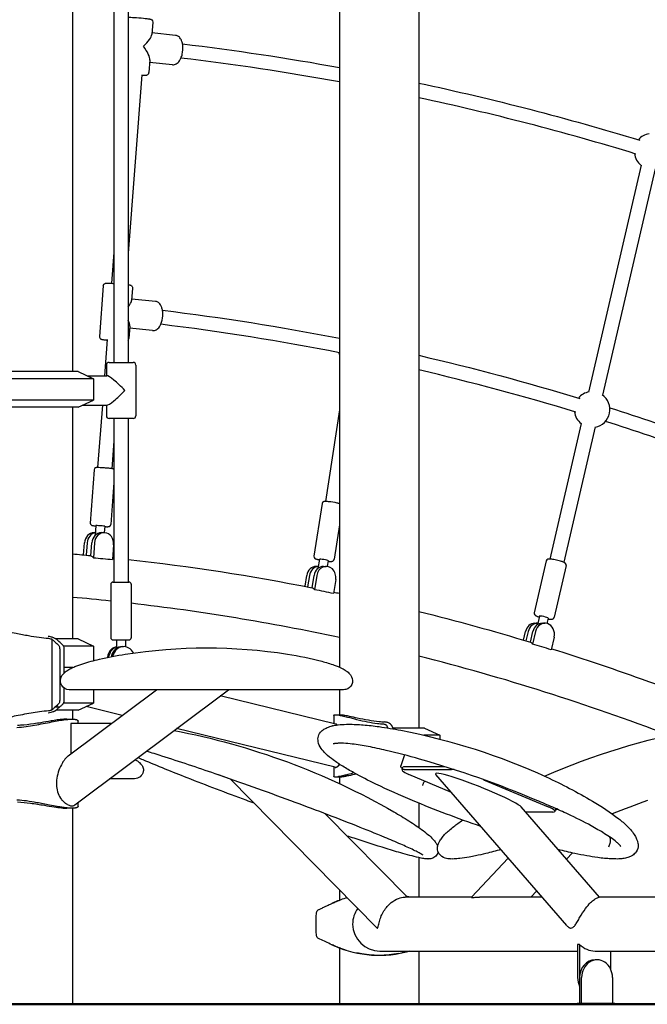
# Model space of a CAD drawing. Units: millimetres. Extents: x 217068 to 276468, y -4101 to 16899.
# Drawn here: x 266125 to 266829, y 769 to 1873 of the extents above; entities that cross this region are included whole.
import ezdxf

# ---------------------------------------------------------------- set-up
doc = ezdxf.new("R2010")
doc.units = ezdxf.units.MM
doc.header["$LTSCALE"] = 15
doc.layers.add('P001', color=131, linetype='Continuous')
doc.layers.add('P_7THICK', color=7, linetype='Continuous', lineweight=50)

msp = doc.modelspace()

# ---------------------------------------------------------------- linework, layer by layer
at = {"layer": 'P001'}
for p, q in [((266183.9, 2588.5, 0), (266183.9, 1478.5, 0)), ((266483.5, 2568.3, 0), (266483.5, 1146.8, 0)), ((266572.5, 2489.8, 0), (266572.5, 1078.5, 0)), ((266230.4, 2025.9, 0), (266230.4, 1488.9, 0)), ((266246.4, 2025.9, 0), (266246.4, 1488.9, 0)), ((266273.9, 1870.8, 0), (266272.8, 1856.7, 0)), ((266299.6, 1855.8, 0), (266272.9, 1858.5, 0)), ((266270.6, 1828.2, 0), (266269.6, 1814, 0)), ((266296.3, 1822.9, 0), (266270.4, 1825.5, 0)), ((266261.6, 1811.7, 0), (266246.4, 1611.6, 0)), ((266822.2, 1710, 0), (266763.1, 1455.6, 0)), ((266837.7, 1706.2, 0), (266778.8, 1452.2, 0)), ((266230.4, 1612.2, 0), (266227.7, 1577.6, 0)), ((266218.4, 1574.8, 0), (266214.1, 1518, 0)), ((266251.3, 1572.3, 0), (266250.2, 1558.2, 0)), ((266277.1, 1557.3, 0), (266250.4, 1560, 0)), ((266248.1, 1529.7, 0), (266247, 1515.6, 0)), ((266273.7, 1524.5, 0), (266247.9, 1527.1, 0)), ((266222.9, 1514.4, 0), (266219.9, 1473.9, 0)), ((266222, 1485.9, 0), (266222, 1473.9, 0)), ((266225, 1488.9, 0), (266252, 1488.9, 0)), ((266255, 1485.9, 0), (266255, 1428.9, 0)), ((266207.4, 1470.6, 0), (266101.9, 1470.6, 0)), ((266190.4, 1478.5, 0), (266111.3, 1478.5, 0)), ((266190.4, 1478.5, 0), (266207.4, 1470.6, 0)), ((266200.2, 1473.9, 0), (266222.5, 1473.9, 0)), ((266207.4, 1470.6, 0), (266207.4, 1446.5, 0)), ((266207.4, 1446.5, 0), (266101.9, 1446.5, 0)), ((266190.4, 1438.5, 0), (266111.3, 1438.5, 0)), ((266183.9, 1438.5, 0), (266183.9, 1178.5, 0)), ((266190.4, 1438.5, 0), (266207.4, 1446.5, 0)), ((266195.5, 1440.9, 0), (266222.5, 1440.9, 0)), ((266217.4, 1440.9, 0), (266212, 1370.8, 0)), ((266222, 1440.9, 0), (266222, 1428.9, 0)), ((266252, 1425.9, 0), (266225, 1425.9, 0)), ((266230.4, 1425.9, 0), (266230.3, 1242.4, 0)), ((266246.4, 1425.9, 0), (266246.3, 1242.4, 0)), ((266483.5, 1435.7, 0), (266467.8, 1332.8, 0)), ((266754.9, 1420.2, 0), (266719.6, 1268.2, 0)), ((266770.5, 1416.4, 0), (266735.2, 1264.6, 0)), ((266230.3, 1400.5, 0), (266228, 1369.6, 0)), ((266208.4, 1368.4, 0), (266203.8, 1308.6, 0)), ((266230.3, 1354.2, 0), (266226.8, 1306.9, 0)), ((266463.9, 1330.4, 0), (266454.9, 1271.3, 0)), ((266210.1, 1305.7, 0), (266209.3, 1294.8, 0)), ((266220.1, 1304.9, 0), (266219.6, 1297.8, 0)), ((266483.5, 1306.5, 0), (266477.6, 1267.9, 0)), ((266208.1, 1297.8, 0), (266209.5, 1297.8, 0)), ((266216.3, 1297.8, 0), (266219.3, 1297.8, 0)), ((266196.3, 1272.9, 0), (266197.3, 1286.4, 0)), ((266200.3, 1286.4, 0), (266199.3, 1272.6, 0)), ((266204.5, 1271.8, 0), (266205.6, 1286.4, 0)), ((266208.6, 1286.4, 0), (266207.3, 1269.7, 0)), ((266230.1, 1284.3, 0), (266228.9, 1267.6, 0)), ((266229, 1269.7, 0), (266230.3, 1269.6, 0)), ((266457.4, 1260, 0), (266459.7, 1260, 0)), ((266461, 1267.9, 0), (266459.4, 1257.7, 0)), ((266465.6, 1260, 0), (266468.6, 1260, 0)), ((266470.8, 1266.4, 0), (266469.8, 1259.9, 0)), ((266715.5, 1266, 0), (266702.1, 1208, 0)), ((266737.9, 1260.8, 0), (266724.5, 1202.8, 0)), ((266444.9, 1237.6, 0), (266446.7, 1249.6, 0)), ((266449.7, 1249.6, 0), (266447.8, 1237, 0)), ((266452.9, 1235.9, 0), (266455, 1249.6, 0)), ((266458, 1249.6, 0), (266455.6, 1233.8, 0)), ((266226.8, 1239.9, 0), (266226.8, 1179.9, 0)), ((266229.3, 1242.4, 0), (266247.3, 1242.4, 0)), ((266249.8, 1239.9, 0), (266249.8, 1179.9, 0)), ((266479.3, 1245.3, 0), (266476.9, 1229.5, 0)), ((266702.7, 1196.2, 0), (266705.7, 1196.2, 0)), ((266707.8, 1204.1, 0), (266705.6, 1194.5, 0)), ((266711, 1196.2, 0), (266714, 1196.2, 0)), ((266717.6, 1201.9, 0), (266716.2, 1195.9, 0)), ((266690, 1177.2, 0), (266692.3, 1186.9, 0)), ((266695.3, 1186.9, 0), (266692.8, 1176.4, 0)), ((266697.7, 1174.9, 0), (266700.5, 1186.9, 0)), ((266703.5, 1186.9, 0), (266700.3, 1172.8, 0)), ((266160.9, 1099, 0), (266160.9, 1178.1, 0)), ((266190.4, 1178.5, 0), (266165.3, 1178.5, 0)), ((266190.4, 1178.5, 0), (266207.4, 1170.6, 0)), ((266229.3, 1177.4, 0), (266247.3, 1177.4, 0)), ((266233.3, 1177.4, 0), (266233.3, 1168, 0)), ((266243.3, 1177.4, 0), (266243.3, 1169.7, 0)), ((266724.4, 1180.4, 0), (266721.2, 1166.4, 0)), ((266207.4, 1170.6, 0), (266173.8, 1170.6, 0)), ((266207.4, 1170.6, 0), (266207.4, 1154.2, 0)), ((266223.6, 1160.3, 0), (266223, 1157.8, 0)), ((266224.7, 1158.1, 0), (266225.2, 1160.3, 0)), ((266228, 1160.3, 0), (266227.6, 1158.7, 0)), ((266229.3, 1159, 0), (266229.6, 1160.3, 0)), ((266239.8, 1169.9, 0), (266241.3, 1169.9, 0)), ((266184.1, 1146.5, 0), (266174.6, 1146.5, 0)), ((266483.5, 1143.3, 0), (266483.5, 1143.2, 0)), ((266179.2, 1047.5, 0), (266278, 1121.6, 0)), ((266239.2, 1121.5, 0), (266180.2, 1121.6, 0)), ((266186.5, 992.2, 0), (266359, 1121.6, 0)), ((266207.4, 1121.5, 0), (266207.4, 1106.5, 0)), ((266225.6, 1121.5, 0), (266213, 1121.5, 0)), ((266213, 1121.5, 0), (266213, 1121.5, 0)), ((266455.5, 1121.5, 0), (266239.2, 1121.5, 0)), ((266239.2, 1121.5, 0), (266239.2, 1121.5, 0)), ((266429.2, 1121.5, 0), (266359, 1121.6, 0)), ((266442.9, 1121.5, 0), (266429.2, 1121.5, 0)), ((266429.2, 1121.5, 0), (266429.2, 1121.5, 0)), ((266455.5, 1121.5, 0), (266455.5, 1121.5, 0)), ((266483.5, 1121.6, 0), (266483.5, 1093.5, 0)), ((266207.4, 1106.5, 0), (266173.8, 1106.5, 0)), ((266190.4, 1098.5, 0), (266207.4, 1106.5, 0)), ((266479.4, 1083, 0), (266349.7, 1114.6, 0)), ((266169.1, 1101.8, 0), (266164.1, 1101.8, 0)), ((266190.4, 1098.5, 0), (266165.3, 1098.5, 0)), ((266183.9, 1098.5, 0), (266183.9, 1088.5, 0)), ((266239.6, 1092.8, 0), (266199.2, 1102.6, 0)), ((266227.2, 1083.5, 0), (266182.2, 1083.5, 0)), ((266182.2, 1083.5, 0), (266182.2, 1049.7, 0)), ((266190.2, 1083.5, 0), (266190.2, 1086.2, 0)), ((266477.3, 1092.8, 0), (266477.3, 1083.5, 0)), ((266479, 1093.5, 0), (266485.1, 1093.5, 0)), ((266478.6, 1034.5, 0), (266300.7, 1077.9, 0)), ((266536.3, 1081.6, 0), (266537.9, 1078.6, 0)), ((266544.1, 1077.5, 0), (266541.8, 1081.7, 0)), ((266579, 1078.5, 0), (266543.5, 1078.5, 0)), ((266579, 1078.5, 0), (266596, 1070.6, 0)), ((266596, 1070.6, 0), (266578.1, 1070.6, 0)), ((266596, 1070.6, 0), (266596, 1066.2, 0)), ((266556.3, 1048.5, 0), (266552.4, 1036.1, 0)), ((266477.3, 1034.8, 0), (266477.3, 1024.2, 0)), ((266553.7, 1031.5, 0), (266554.7, 1034.5, 0)), ((266556.1, 1032.2, 0), (266609.1, 1032.2, 0)), ((266601.9, 1035.2, 0), (266557.1, 1035.2, 0)), ((266239.2, 1021.5, 0), (266225.6, 1021.5, 0)), ((266253.4, 1021.6, 0), (266225.7, 1021.6, 0)), ((266361.3, 1021, 0), (266347.7, 1026, 0)), ((266525.4, 854.4, 0), (266360.9, 1021.4, 0)), ((266485.1, 1023.5, 0), (266479, 1023.5, 0)), ((266483.5, 1023.5, 0), (266483.5, 1016, 0)), ((266609.1, 1006.3, 0), (266561.5, 1026.4, 0)), ((266738.5, 856.9, 0), (266591.7, 1026.4, 0)), ((266645.1, 1020.6, 0), (266717.7, 990.1, 0)), ((266190.2, 990.9, 0), (266190.2, 994.9, 0)), ((266378.8, 997.5, 0), (266378.8, 997.5, 0)), ((266429.1, 996.8, 0), (266429.1, 996.8, 0)), ((266183.9, 988.5, 0), (266183.9, 768.5, 0)), ((266572.5, 994.3, 0), (266572.5, 967, 0)), ((266775.2, 888.8, 0), (266687.5, 990, 0)), ((266723, 984.3, 0), (266692.5, 984.3, 0)), ((266725.4, 985, 0), (266726.4, 988, 0)), ((266726.1, 986.9, 0), (266726, 986.9, 0)), ((266559.7, 888.8, 0), (266467.5, 982.4, 0)), ((266811.2, 963.2, 0), (266811.2, 963.2, 0)), ((266572.5, 933.1, 0), (266572.5, 888.8, 0)), ((266631.5, 888.6, 0), (266672.9, 932.6, 0)), ((266738.3, 931.3, 0), (266745, 938.4, 0)), ((266483.5, 896.9, 0), (266483.5, 885.4, 0)), ((266698.4, 888.8, 0), (266704.9, 895.7, 0)), ((266631.7, 888.8, 0), (266557.4, 888.8, 0)), ((266557.4, 888.8, 0), (266557.4, 888.8, 0)), ((266710.9, 888.8, 0), (266640.6, 888.8, 0)), ((266640.6, 888.8, 0), (266640.6, 888.8, 0)), ((266941.8, 888.8, 0), (266775, 888.8, 0)), ((266483.5, 831.7, 0), (266483.5, 768.5, 0)), ((266750.8, 835.8, 0), (266750.8, 798.5, 0)), ((266753, 835.8, 0), (266750.8, 835.8, 0)), ((266753, 835.8, 0), (266753, 769.5, 0)), ((266528.8, 828.3, 0), (266750.8, 828.3, 0)), ((266572.5, 828.3, 0), (266572.5, 768.5, 0)), ((266770.3, 828.3, 0), (267377.3, 828.3, 0)), ((266770.3, 828.3, 0), (266770.3, 828.3, 0)), ((266772.6, 818.5, 0), (266770.3, 818.5, 0)), ((266787.7, 828.3, 0), (266787.7, 808.4, 0)), ((266755.3, 769.5, 0), (266755.3, 798.5, 0)), ((266789.9, 798.5, 0), (266789.9, 769.5, 0)), ((266750.4, 769.5, 0), (266750.4, 768.5, 0)), ((266792.6, 769.5, 0), (266750.4, 769.5, 0)), ((266792.6, 769.5, 0), (266792.6, 768.5, 0))]:
    msp.add_line(p, q, dxfattribs=at)
at = {"layer": 'P001', "elevation": 0}
for points in [[(266246.4, 1876.2, -0.007318), (266249.4, 1876.1, -0.004455), (266253.2, 1875.9, -0.008765), (266263.7, 1875.1, -0.005229), (266267.2, 1874.7, -0.008842), (266269.9, 1874.4, -0.014896), (266270.8, 1874.2, -0.024998), (266271.7, 1874, -0.087592), (266272.8, 1873.4, -0.238901), (266273.9, 1870.8)], [(266296.3, 1822.9, 0.157949), (266300.4, 1823.9, 0.064237), (266302.3, 1825.3, 0.048167), (266303.9, 1827.2, 0.045545), (266305.5, 1830.1, 0.049296), (266307.1, 1834.8, 0.080535), (266307.7, 1844.2, 0.045878), (266306.9, 1848.2, 0.050509), (266305.7, 1851.2, 0.110176), (266303, 1854.4, 0.136018), (266299.6, 1855.8)], [(266307.3, 1846.3), (266307.3, 1846.3, -0.015192), (266483.5, 1819.8)], [(266483.5, 1803.6), (266483.5, 1803.6, 0.015405), (266305.6, 1830.4)], [(266261.5, 1811.2, 0.004962), (266263.6, 1811.1, 0.006062), (266265.3, 1811.1, 0.014537), (266266.1, 1811.1, 0.020967), (266266.9, 1811.2, 0.02811), (266267.2, 1811.3, 0.023448), (266267.6, 1811.4, 0.28948), (266269.6, 1814)], [(266572.5, 1802.3), (266572.5, 1802.3, -0.02152), (266820.6, 1738.1)], [(266816.1, 1722.7), (266816.1, 1722.7, 0.021217), (266572.5, 1785.9)], [(266218.4, 1574.8, -0.314255), (266220.6, 1577.5, -0.023673), (266220.9, 1577.6, -0.032092), (266221.6, 1577.7, -0.011427), (266222.3, 1577.7, -0.009265), (266223.3, 1577.8, -0.006868), (266225.2, 1577.7, -0.004374), (266227.6, 1577.6, -0.003306), (266230.4, 1577.5)], [(266246.4, 1576, -0.003807), (266247.4, 1575.9, -0.00622), (266247.9, 1575.8, -0.015021), (266248.5, 1575.7, -0.013242), (266249.1, 1575.5, -0.037741), (266249.5, 1575.4, -0.012731), (266249.7, 1575.2, -0.03374), (266250.1, 1575, -0.091398), (266250.9, 1574.1, -0.152824), (266251.3, 1572.3)], [(266273.7, 1524.5, 0.157949), (266277.9, 1525.4, 0.064237), (266279.8, 1526.9, 0.048167), (266281.4, 1528.8, 0.045545), (266283, 1531.6, 0.049296), (266284.5, 1536.3, 0.080535), (266285.1, 1545.7, 0.045878), (266284.3, 1549.7, 0.050509), (266283.1, 1552.7, 0.110176), (266280.5, 1555.9, 0.136018), (266277.1, 1557.3)], [(266284.8, 1547.4), (266284.8, 1547.4, -0.018569), (266483.5, 1515.9)], [(266483.5, 1499.6), (266483.5, 1499.6, 0.018847), (266282.9, 1531.6)], [(266214.1, 1518, 0.310132), (266215.8, 1515.1, 0.028823), (266216.2, 1514.9, 0.027108), (266216.8, 1514.7, 0.012661), (266217.5, 1514.6, 0.008284), (266218.2, 1514.5, 0.006305), (266219.7, 1514.2, 0.004269), (266221.5, 1514, 0.002092), (266222.9, 1513.9)], [(266246.4, 1513.9), (266246.4, 1513.9, 0.148372), (266247, 1515.6)], [(266572.5, 1496.8), (266572.5, 1496.8, -0.017011), (266753.4, 1448.3)], [(266748.9, 1433), (266748.9, 1433, 0.016665), (266572.5, 1480.4)], [(266787, 1437.9), (266787, 1437.9, -0.018798), (266985.2, 1366.4)], [(266979, 1351.6), (266979, 1351.6, 0.018767), (266782, 1422.7)], [(266230.3, 1368.8, 0.085805), (266229.5, 1369.3, 0.027183), (266229.1, 1369.4, 0.019008), (266228.3, 1369.6, 0.009902), (266226.8, 1369.8, 0.005521), (266224.8, 1370, 0.006973), (266219.8, 1370.4, 0.006838), (266214.8, 1370.7, 0.011803), (266211.9, 1370.8, 0.028514), (266210.9, 1370.8, 0.01828), (266210.4, 1370.7, 0.05655), (266209.7, 1370.5, 0.262653), (266208.4, 1368.4)], [(266483.5, 1330.4, 0.009417), (266482.6, 1330.6, 0.009539), (266480.9, 1331, 0.025158), (266471.2, 1332.5, 0.011725), (266468.8, 1332.7, 0.009448), (266467.9, 1332.8, 0.026248), (266466.6, 1332.7, 0.075691), (266465.5, 1332.5, 0.262625), (266463.9, 1330.4)], [(266203.8, 1308.6, 0.308772), (266205.3, 1306.2, 0.028204), (266205.6, 1306, 0.027344), (266206, 1305.9, 0.013771), (266206.5, 1305.8, 0.008684), (266207, 1305.7, 0.007527), (266208.4, 1305.5, 0.005175), (266210.1, 1305.3)], [(266220.1, 1304.6, 0.005992), (266222.2, 1304.5, 0.006294), (266223.5, 1304.5, 0.041973), (266224.6, 1304.6, 0.022697), (266224.8, 1304.6, 0.025103), (266225.2, 1304.7, 0.046502), (266225.6, 1305, 0.236308), (266226.8, 1306.9)], [(266183.9, 1274), (266183.9, 1274, -0.00208), (266204.5, 1272.1)], [(266204.5, 1271.8, -0.057482), (266205.9, 1271, -0.045766), (266207.2, 1269.8, -0.002789), (266207.3, 1269.7)], [(266454.9, 1271.3, 0.26269), (266455.8, 1268.9, 0.045018), (266456.3, 1268.6, 0.040361), (266457.1, 1268.3, 0.017812), (266458, 1268, 0.008004), (266458.7, 1267.8, 0.008332), (266459.9, 1267.5, 0.004161), (266460.9, 1267.2)], [(266207.3, 1269.7), (266207.3, 1269.7, -0.002185), (266228.9, 1267.6)], [(266246.3, 1267.8), (266246.3, 1267.8, -0.02091), (266452.9, 1236)], [(266470.7, 1265.7, 0.00641), (266472.1, 1265.6, 0.008437), (266473.3, 1265.6, 0.017043), (266474.4, 1265.6, 0.014278), (266475, 1265.6, 0.062928), (266475.9, 1265.8, 0.046046), (266476.4, 1266.1, 0.218677), (266477.6, 1267.9)], [(266737.9, 1260.8, 0.238697), (266737.3, 1263.2, 0.044232), (266736.9, 1263.6, 0.046445), (266736.2, 1264.1, 0.025608), (266735.2, 1264.6, 0.015439), (266734, 1265.1, 0.010577), (266732.6, 1265.5, 0.011903), (266730.2, 1266.3, 0.022494), (266724, 1267.6, 0.012555), (266721.7, 1268, 0.02163), (266719.4, 1268.2, 0.028417), (266718.6, 1268.2, 0.047805), (266717.5, 1268, 0.247052), (266715.6, 1266.2, 0.024134), (266715.5, 1266)], [(266455.6, 1233.8, 0.048466), (266454.4, 1235, 0.064256), (266452.9, 1235.9)], [(266476.9, 1229.5), (266476.9, 1229.5, 0.002169), (266455.6, 1233.8)], [(266477.1, 1231.1), (266477.1, 1231.1, -0.00065), (266483.5, 1229.8)], [(266226.8, 1221.1), (266226.8, 1221.1, 0.004422), (266183.9, 1225.2)], [(266483.5, 1180.1), (266483.5, 1180.1, 0.024119), (266249.8, 1218.5)], [(266572.5, 1209.4), (266572.5, 1209.4, -0.012766), (266697.7, 1174.9)], [(266702.1, 1208, 0.227976), (266702.6, 1205.7, 0.057043), (266703.1, 1205.2, 0.040201), (266703.7, 1204.7, 0.011417), (266704, 1204.6, 0.020023), (266704.9, 1204.2, 0.008643), (266705.4, 1203.9, 0.011998), (266706.7, 1203.5, 0.006158), (266707.6, 1203.1)], [(266717.4, 1200.9, 0.009461), (266718.8, 1200.7, 0.012945), (266720.1, 1200.6, 0.008288), (266720.6, 1200.6, 0.016572), (266721.2, 1200.6, 0.060169), (266722.5, 1200.8, 0.082988), (266723.4, 1201.2, 0.177472), (266724.5, 1202.8)], [(266095.4, 1188.5, -0.018332), (266098.8, 1188.4, -0.012218), (266102.8, 1188, -0.010095), (266108.1, 1187.3, -0.00418), (266112, 1186.6, -0.003934), (266120.6, 1185, 0.004332), (266134.7, 1182.3, 0.011032), (266146.6, 1180.4, 0.015433), (266157.1, 1179.3)], [(266165.6, 1178.4, 0.026982), (266165, 1178.8, 0.021308), (266164.2, 1179.2, 0.027589), (266162.8, 1179.9, 0.038682), (266159.4, 1180.9, 0.024285), (266156.6, 1181.4)], [(266157.1, 1179.3, -0.06195), (266159.4, 1178.8, -0.033248), (266160.3, 1178.5, -0.030876), (266160.8, 1178.2, -0.013172), (266160.9, 1178.1)], [(266164.1, 1175.3, -0.003629), (266163.8, 1175.6, 0.001269), (266163.1, 1176.2, 0.009646), (266161.9, 1177.2, 0.003374), (266161.3, 1177.8, 0.001489), (266160.9, 1178.1)], [(266164.1, 1175.3, -0.064323), (266168.6, 1171, -0.088581), (266169.3, 1169.6, -0.04273), (266169.5, 1168.2, -0.028273), (266169.6, 1166.1, 0.000949), (266169.6, 1127.3, 0.001607), (266169.6, 1111.1, -0.030084), (266169.5, 1108.7, -0.049201), (266169.2, 1107.3, -0.10762), (266168.2, 1105.6, -0.049636), (266164.1, 1101.8)], [(266168.7, 1175.6, 0.005683), (266167.6, 1176.7, 0.007376), (266166.7, 1177.4, 0.004546), (266165.6, 1178.4)], [(266169.1, 1175.3, -0.003438), (266168.9, 1175.4, -0.000966), (266168.8, 1175.6, -0.000419), (266168.7, 1175.6)], [(266174.6, 1140.4, -0.000568), (266174.6, 1163, 0.003985), (266174.6, 1166.1, 0.012705), (266174.6, 1167.3, 0.022649), (266174.5, 1168.5, 0.03287), (266174.3, 1169.5, 0.058157), (266173.8, 1170.6, 0.068557), (266173.1, 1171.6, 0.002188), (266169.1, 1175.3)], [(266700.3, 1172.8, 0.052282), (266699.1, 1174, 0.068241), (266697.7, 1174.9)], [(266721.2, 1166.4), (266721.2, 1166.4, 0.002143), (266700.3, 1172.8)], [(266177.6, 1142.9, -0.0367), (266181.9, 1145.4, -0.019441), (266186.4, 1147.5, -0.020978), (266195.4, 1150.7, -0.019639), (266214.1, 1155.8, -0.017187), (266243.1, 1161.4, -0.077833), (266425.3, 1161.5, -0.02462), (266463.7, 1153.5, -0.018708), (266477.6, 1149.2, -0.03035), (266486.5, 1145.4, -0.036304), (266490.8, 1142.9)], [(266721.5, 1167.6), (266721.5, 1167.6, -0.022165), (266937, 1089.3)], [(266853, 1070.5), (266853, 1070.5, 0.029206), (266572.5, 1159.3)], [(266213, 1121.5, -0.000092), (266180.1, 1121.6, -0.53408), (266171.1, 1135.5, -0.076345), (266173.3, 1139, -0.053728), (266176.7, 1142.2, -0.010176), (266177.6, 1142.8)], [(266177.6, 1142.9, 0.011955), (266177.6, 1142.9, 0.001843), (266177.6, 1142.9)], [(266490.8, 1142.9, -0.063189), (266495.2, 1139, -0.06262), (266497.1, 1136.1, -0.474146), (266490.7, 1121.9, -0.067797), (266488.2, 1121.6, -0.00008), (266455.5, 1121.5)], [(266490.8, 1142.9, 0.011731), (266490.8, 1142.9, 0.001565), (266490.8, 1142.9)], [(266169.1, 1101.8, 0.001256), (266170.5, 1103.1, -0.00744), (266172.9, 1105.3, 0.047459), (266173.6, 1106.2, 0.081219), (266174.3, 1107.6, 0.032325), (266174.5, 1108.4, 0.022642), (266174.6, 1109.4, 0.013505), (266174.6, 1110.5, 0.006543), (266174.6, 1112.2, -0.001677), (266174.6, 1115.9, -0.00087), (266174.6, 1123.3)], [(266157.1, 1097.8, 0.015767), (266146.9, 1096.8, 0.009938), (266137.4, 1095.3, 0.004864), (266127.7, 1093.5, 0.000158), (266118.5, 1091.7, -0.005172), (266110.1, 1090.2, -0.008139), (266104.5, 1089.3, -0.016337), (266098.6, 1088.7, -0.015612), (266095.4, 1088.5)], [(266156.6, 1095.7, 0.028721), (266159.9, 1096.3, 0.025093), (266162.2, 1097, 0.018703), (266163.4, 1097.4, 0.005541), (266163.7, 1097.6)], [(266160.9, 1099, -0.032779), (266160.5, 1098.7, -0.026525), (266160, 1098.5, -0.034714), (266158.9, 1098.1, -0.046712), (266157.1, 1097.8)], [(266164.1, 1101.8, 0.003941), (266163.8, 1101.5, -0.00139), (266163, 1100.8, -0.009833), (266161.9, 1099.8, -0.005103), (266160.9, 1099)], [(266163.7, 1097.6, 0.018958), (266164.5, 1098, 0.018278), (266165.1, 1098.4, 0.022237), (266165.6, 1098.7)], [(266169.1, 1101.8, 0.002318), (266168.4, 1101.1, -0.006058), (266167.5, 1100.4, -0.005677), (266166.7, 1099.7, -0.005064), (266165.6, 1098.7)], [(266121.6, 1079.3, 0.015788), (266131.8, 1080.3, 0.009932), (266141.4, 1081.8, 0.004852), (266151.1, 1083.6, 0.000138), (266160.3, 1085.4, -0.005197), (266168.7, 1086.9, -0.012161), (266176, 1088, -0.017889), (266181.3, 1088.5, -0.012164), (266183.4, 1088.5)], [(266177.7, 1088.5, 0.018055), (266174.2, 1088.4, 0.01132), (266170, 1088, 0.005247), (266166.8, 1087.6, 0.005783), (266159.9, 1086.5, -0.000292), (266148.4, 1084.5, -0.004422), (266140.6, 1083.3, -0.018792), (266125.7, 1081.6, -0.005891), (266122.2, 1081.4)], [(266177.7, 1088.5, -0.000867), (266180.6, 1088.6, -0.00195), (266182.9, 1088.5, -0.000868), (266183.7, 1088.5)], [(266183.4, 1088.5, -0.017189), (266185.3, 1088.5, -0.01546), (266186.4, 1088.4, -0.015757), (266187.3, 1088.2, -0.031077), (266188.3, 1088, -0.035518), (266189, 1087.7, -0.041391), (266189.5, 1087.4, -0.054926), (266189.8, 1087.1, -0.101106), (266190.1, 1086.6, -0.079354), (266190.2, 1086.2)], [(266477.3, 1092.8, -0.196463), (266477.4, 1093.2, -0.06216), (266477.5, 1093.3, -0.045652), (266477.7, 1093.4, -0.033139), (266477.9, 1093.4, -0.02123), (266478.1, 1093.5, -0.017075), (266478.3, 1093.5, -0.013751), (266478.6, 1093.5, -0.011303), (266478.9, 1093.5, -0.003438), (266479, 1093.5)], [(266479, 1093.5, -0.025106), (266480.3, 1093.5, -0.01506), (266482, 1093.2, -0.00974), (266484.1, 1092.8, -0.00607), (266486.5, 1092.3, -0.005529), (266492.4, 1090.9, 0.003), (266502.8, 1088.2, 0.011979), (266515, 1085.5, 0.016866), (266526.1, 1083.7, 0.012411), (266532.9, 1083.1)], [(266481.1, 1082.1, 0.026458), (266480.5, 1082.5, 0.028622), (266480, 1082.8, 0.028517), (266479.6, 1082.9, 0.024218), (266479.4, 1083)], [(266485.1, 1093.5, -0.022427), (266486.2, 1093.5, -0.013361), (266487.8, 1093.3, -0.008521), (266489.7, 1093, -0.008307), (266494.5, 1092, -0.000851), (266503.5, 1090, 0.011631), (266515.9, 1087.6, 0.018669), (266528, 1085.9, 0.01156), (266534, 1085.5)], [(266532.9, 1083.1, -0.051447), (266534.4, 1082.8, -0.026465), (266534.9, 1082.6, -0.031131), (266535.4, 1082.4, -0.023723), (266535.7, 1082.2, -0.076726), (266536.1, 1081.8, -0.013506), (266536.2, 1081.7)], [(266541.6, 1082, 0.070571), (266541, 1082.8, 0.035418), (266540.4, 1083.3, 0.026288), (266539.8, 1083.7, 0.021276), (266539.1, 1084, 0.028004), (266537.8, 1084.6, 0.023516), (266536.4, 1085, 0.027446), (266534, 1085.5)], [(266297.9, 1075.8, -0.083291), (266544.5, 984.6, -0.00969), (266561.5, 974.3, -0.019071), (266577.4, 963.4, -0.020419), (266584.4, 957.8, -0.042859), (266590, 952)], [(266565.3, 997.3, -0.012931), (266524.4, 1015.6, -0.013569), (266499.7, 1028.4, -0.011884), (266487.1, 1035.7, -0.017523), (266476.6, 1042.7, -0.033255), (266468.2, 1049.5, -0.048836), (266462.9, 1055.6, -0.114692), (266459.6, 1063.4, -0.104419), (266459.8, 1069.3, -0.144743), (266463.4, 1075.2, -0.059767), (266467, 1077.8, -0.052303), (266472.8, 1080.2, -0.015164), (266475.4, 1081)], [(266475.6, 1081), (266475.6, 1081, 0.002052), (266475.4, 1081)], [(266476.2, 1081.2, -0.036959), (266484.2, 1082.4, -0.021206), (266493.7, 1082.8, -0.021303), (266510.1, 1082.1, -0.013957), (266528, 1080.1, -0.012595), (266552.5, 1076, -0.06022), (266715.6, 1023.7, -0.025353), (266767.3, 996.6, -0.031707), (266796.9, 976.7, -0.025323), (266806.3, 968.6, -0.028946), (266811.2, 963.2)], [(266713.7, 1024.6, -0.057976), (266884.5, 1077, -0.011758), (266907.6, 1080.6, -0.022901), (266929.7, 1082.7, -0.020022), (266939.4, 1082.7, -0.022211), (266945, 1082.2, -0.014792), (266947.6, 1081.8)], [(266484.3, 1061.5, 0.024052), (266480.1, 1061.3, 0.016257), (266478.1, 1061.1, 0.015761), (266477.2, 1060.9, 0.015932), (266476.8, 1060.8, 0.023032), (266476.5, 1060.7)], [(266705, 997.4, 0.028867), (266573.3, 1043.8, 0.012179), (266536, 1053.5, 0.010646), (266515.6, 1057.8, 0.01574), (266497.8, 1060.6, 0.017236), (266488.2, 1061.4, 0.009822), (266484.3, 1061.5)], [(266429.1, 996.8, 0.005551), (266344.1, 1027.2, 0.006515), (266284.3, 1047.1, 0.003533), (266266.9, 1052.5)], [(266172.5, 1039.4, 0.091541), (266166.3, 1022.4, 0.063217), (266166, 1013, 0.146773), (266171.7, 998.3, 0.012869), (266172.5, 997.3)], [(266175.9, 1044.2, 0.023879), (266174, 1041.6, 0.01623), (266172.5, 1039.4)], [(266175.9, 1044.2, -0.021909), (266177.4, 1045.8, -0.015638), (266178.3, 1046.7)], [(266179.2, 1047.5), (266179.2, 1047.5, 0.020732), (266178.3, 1046.7)], [(266255.9, 1042.2, -0.036743), (266259, 1039.8, -0.035599), (266260.9, 1037.9, -0.075935), (266262.8, 1034.8, -0.147918), (266263.3, 1029.8, -0.359615), (266253.5, 1021.6, -0.000626), (266239.2, 1021.5)], [(266254.4, 1043.1), (266254.4, 1043.1, -0.014485), (266255.9, 1042.2)], [(266255.9, 1042.2, 0.017251), (266255.9, 1042.2, 0.001029), (266255.9, 1042.2)], [(266378.8, 997.5, -0.004917), (266312.5, 1022.7, -0.00733), (266263.3, 1042.8, -0.00155), (266257.3, 1045.3)], [(266478.6, 1034.5, 0.076338), (266479.1, 1034.4, 0.027993), (266479.4, 1034.5, 0.028638), (266479.7, 1034.5, 0.023739), (266480, 1034.7, 0.025451), (266480.5, 1034.9, 0.025593), (266481.2, 1035.3, 0.020493), (266481.9, 1035.8, 0.014243), (266482.4, 1036.3)], [(266500, 1028.2, 0.001009), (266492.9, 1026.4, -0.003372), (266488.3, 1025.2, -0.00475), (266485.5, 1024.5, -0.009777), (266482.6, 1024, -0.017518), (266480.4, 1023.6, -0.01717), (266479.3, 1023.5, -0.007145), (266479, 1023.5)], [(266482.4, 1036.3, 0.021127), (266483.6, 1037.5, 0.004384), (266483.8, 1037.8)], [(266554.3, 1033.1, -0.021468), (266553.5, 1033.6, -0.023675), (266553.1, 1034, -0.034239), (266552.8, 1034.4, -0.060523), (266552.5, 1034.9, -0.063351), (266552.3, 1035.4, -0.115985), (266552.4, 1036.1)], [(266239.2, 1021.5), (266239.2, 1021.5, -0.000268), (266239.2, 1021.5)], [(266479, 1023.5, -0.010325), (266478.7, 1023.5, -0.012441), (266478.4, 1023.6, -0.015289), (266478.2, 1023.6, -0.03545), (266477.8, 1023.7, -0.04196), (266477.6, 1023.8, -0.060535), (266477.4, 1023.9, -0.09362), (266477.3, 1024, -0.126273), (266477.3, 1024.2)], [(266502.4, 1026.8, -0.001755), (266493.9, 1025, -0.003384), (266491.5, 1024.5, -0.005372), (266489.4, 1024.1, -0.011083), (266487.3, 1023.7, -0.019018), (266485.6, 1023.6, -0.012602), (266485.1, 1023.5)], [(266579.1, 1018.9, 0.041438), (266578, 1017.3, 0.054591), (266576.7, 1014.4, 0.0023), (266576.6, 1014.2)], [(266183.4, 988.5, -0.018364), (266179.9, 988.7, -0.012229), (266176, 989.1, -0.010087), (266170.7, 989.8, -0.004167), (266166.7, 990.5, -0.003912), (266158.1, 992.1, 0.004347), (266144, 994.8, 0.011039), (266132.2, 996.7, 0.015414), (266121.6, 997.8)], [(266122.2, 995.7, -0.020614), (266136.8, 994.3, -0.006307), (266144.5, 993.2, -0.002674), (266152.3, 991.9, 0.003929), (266163.5, 990, 0.0124), (266171.5, 989, 0.012237), (266175.5, 988.6, 0.01257), (266177.7, 988.5)], [(266172.5, 997.3, 0.04703), (266175.7, 994.4, 0.003212), (266175.9, 994.2)], [(266387.7, 994.2), (266387.7, 994.2, -0.000575), (266378.8, 997.5)], [(266577.4, 935.8, 0.028667), (266575.8, 936.8, 0.014277), (266572.1, 938.9, 0.007881), (266566.7, 941.6, 0.008535), (266552.4, 948.2, 0.004856), (266534.4, 955.8, 0.004638), (266502.7, 968.7, 0.006044), (266429.1, 996.8)], [(266642.2, 968.1), (266642.2, 968.1, -0.016524), (266565.3, 997.3)], [(266799.2, 945.7, 0.044756), (266798.7, 946.5, 0.028656), (266796.9, 948.4, 0.021522), (266794.2, 950.8, 0.020973), (266788.5, 955.2, 0.01396), (266781.1, 960, 0.015364), (266766, 968.8, 0.013897), (266740, 981.9, 0.006003), (266723.1, 989.6, 0.00518), (266705, 997.4)], [(266705, 997.4), (266705, 997.4, -0.000339), (266705, 997.4)], [(266829, 997.1), (266829, 997.1, -0.005313), (266789.4, 982.3)], [(266178.3, 992.7, -0.033304), (266176.2, 994, -0.004536), (266175.9, 994.2)], [(266183.7, 988.5, -0.00294), (266180.6, 988.5, -0.000868), (266177.7, 988.5)], [(266178.3, 992.7, 0.034629), (266180.1, 991.9, 0.033377), (266181.6, 991.4, 0.039621), (266182.9, 991.2, 0.014679), (266183.4, 991.2)], [(266183.4, 991.2, 0.045289), (266184.5, 991.3, 0.11697), (266186.5, 992.2)], [(266190.2, 990.9, -0.1597), (266189.9, 990.1, -0.067001), (266189.6, 989.8, -0.043006), (266189.2, 989.5, -0.037257), (266188.6, 989.2, -0.03062), (266187.8, 989, -0.016516), (266187.1, 988.8, -0.015357), (266186.2, 988.7, -0.015408), (266185, 988.6, -0.01501), (266183.4, 988.5)], [(266728.3, 987.3, -0.037815), (266727.9, 987.1, -0.026227), (266727.4, 987, -0.019713), (266726.9, 986.9, -0.01856), (266726.3, 986.9, -0.003482), (266726.1, 986.9)], [(266599, 956.1, -0.029313), (266602.3, 959.8, -0.020155), (266606.5, 963.7, -0.014131), (266611.7, 967.9, -0.008786), (266616.5, 971.6, -0.007118), (266621.8, 975.3)], [(266811.2, 963.2, -0.034421), (266815, 957.9, -0.034982), (266817, 954, -0.037167), (266818.1, 950.9, -0.098864), (266818.6, 945.2, -0.151538), (266815.3, 938.3, -0.086084), (266811, 934.9, -0.051538), (266807.1, 933.2, -0.041502), (266801.6, 932, -0.022359), (266797.1, 931.6, -0.010627), (266793.8, 931.6)], [(266582.8, 931.6, -0.034811), (266578.3, 932, -0.012817), (266575.1, 932.6, -0.012027), (266564.9, 935, -0.005918), (266554.5, 937.8, -0.005585), (266536, 943.3, -0.005335), (266499.9, 954.9, -0.000826), (266492.1, 957.4)], [(266590, 951.9), (266590, 951.9, -0.003888), (266590.1, 951.9)], [(266590.1, 951.9, -0.016138), (266591.4, 950, -0.033348), (266593.1, 947.1, -0.019677), (266593.7, 945.7)], [(266609.8, 931.6, -0.009411), (266608.1, 931.6, -0.071075), (266602.1, 932.6, -0.159446), (266595.5, 937.3, -0.113515), (266593.6, 941.7, -0.071224), (266593.5, 944.6, -0.034039), (266593.9, 946.5, -0.036056), (266594.7, 948.9, -0.034515), (266596.1, 951.9, -0.035311), (266599, 956)], [(266599, 956.1), (266599, 956.1, 0.002156), (266599, 956)], [(266786.6, 956.5, -0.170171), (266786.9, 949, -0.012683), (266785.6, 945)], [(266594.3, 939.3, -0.133296), (266591.7, 934.8, -0.125073), (266587, 932.1, -0.0433), (266584.9, 931.7, -0.031747), (266582.9, 931.6)], [(266664.7, 942.1, -0.006627), (266647.7, 937.8, -0.006796), (266636.2, 935.2, -0.006103), (266629.2, 933.8, -0.015767), (266618.5, 932.2, -0.018336), (266612.2, 931.6, -0.010871), (266609.9, 931.6)], [(266793.8, 931.6, -0.017821), (266786, 931.9, -0.008084), (266780.8, 932.3, -0.008536), (266773.3, 933.2, -0.01026), (266761.1, 935.2, -0.007884), (266747.8, 937.8, -0.008462), (266728.9, 942.2)], [(266582.8, 931.6), (266582.8, 931.6, 0.003155), (266582.9, 931.6)], [(266609.9, 931.6), (266609.9, 931.6, -0.00172), (266609.8, 931.6)], [(266793.8, 931.6), (266793.8, 931.6, 0.001164), (266793.8, 931.6)], [(266475, 881.7, 0.00425), (266476.2, 882.3, -0.000872), (266477.4, 882.8, -0.01577), (266483, 885.1, -0.002917), (266484.5, 885.7)], [(266492, 888.2), (266492, 888.2, 0.030099), (266478, 883.1)], [(266491.5, 888.1), (266491.5, 888.1, -0.001203), (266492, 888.2)], [(266525.9, 854.1, 0.192997), (266526.3, 854.2, 0.055015), (266526.4, 854.4, 0.058115), (266526.7, 855, 0.024375), (266527, 855.8, 0.015183), (266527.6, 858.6, -0.010122), (266528.3, 861.5, -0.073927), (266533.4, 873.4, -0.085725), (266541.6, 882.7, -0.079205), (266549.7, 887.3, -0.081194), (266556.9, 888.8, -0.006982), (266557.4, 888.8)], [(266562.2, 888.8), (266562.2, 888.8, 0.006805), (266558.8, 889.7)], [(266631.5, 888.6, 0.059583), (266631.5, 888.6, 0.155791), (266631.5, 888.6, 0.125039), (266631.5, 888.6, 0.067327), (266631.5, 888.6, 0.044947), (266631.6, 888.6, 0.037218), (266631.6, 888.5, 0.013306), (266631.6, 888.5, 0.019931), (266631.6, 888.5, 0.014293), (266631.7, 888.5, 0.010788), (266631.8, 888.5, 0.012402), (266631.9, 888.5, 0.009208), (266632, 888.5, 0.007207), (266632.1, 888.5, 0.009525), (266632.4, 888.5)], [(266632.4, 888.5, 0.008729), (266633, 888.5, 0.004256), (266633.8, 888.5, 0.001778), (266635.7, 888.6, -0.003262), (266637.4, 888.7, -0.00615), (266639.2, 888.8, -0.005419), (266640.6, 888.8)], [(266743.3, 854.1, 0.136046), (266745.3, 854.7, 0.047683), (266746.2, 855.3, 0.032417), (266747.1, 856.3, 0.021225), (266748, 857.3, 0.018718), (266749.3, 859.3, 0.007848), (266750.6, 861.5, -0.00141), (266753.3, 866.2, -0.027951), (266759.7, 876, -0.036833), (266765.4, 882.7, -0.039678), (266769.6, 886.3, -0.051519), (266772.9, 888.2, -0.048014), (266774.4, 888.7, -0.041178), (266775, 888.8)], [(266775, 888.8), (266775, 888.8, 0.00075), (266775, 888.8)], [(266474.8, 835.4, 0.008046), (266461.6, 841.6, -0.026116), (266460.1, 842.4, -0.217762), (266457.7, 845.4, -0.036754), (266457.6, 846.5, -0.03385), (266457.6, 870.6, -0.213999), (266459.1, 874, -0.052318), (266460.3, 874.8, -0.022455), (266461.3, 875.3, -0.008205), (266462.8, 876, 0.01065), (266465, 877, -0.011043), (266468.2, 878.5, 0.007549), (266470.8, 879.7, -0.006981), (266473.4, 881, -0.000136), (266474.8, 881.6)], [(266475, 881.7), (266475, 881.7, -0.003374), (266474.8, 881.6)], [(266478, 883.1, 0.002749), (266476.5, 882.4, 0.001893), (266476, 882.2, -0.000658), (266475.3, 881.9, -0.001378), (266475, 881.7)], [(266476.7, 882.5), (266476.7, 882.5, 0.000384), (266477, 882.6)], [(266504, 876.1), (266504, 876.1, 0.157943), (266498.3, 858.5)], [(266498.3, 858.5), (266498.3, 858.5, 0.412626), (266528.8, 828.3)], [(266525.4, 854.4, 0.026466), (266525.5, 854.3, 0.0289), (266525.6, 854.2, 0.029217), (266525.7, 854.2, 0.03492), (266525.8, 854.1, 0.04092), (266525.9, 854.1, 0.036044), (266525.9, 854.1)], [(266738.5, 856.9, 0.034835), (266739.6, 855.8, 0.032052), (266740.5, 855.1, 0.032362), (266741.3, 854.6, 0.038455), (266742.1, 854.3, 0.076167), (266743.3, 854.1)], [(266474.8, 835.4, 0.009013), (266474.8, 835.4, 0.006541), (266474.9, 835.4, 0.004047), (266474.9, 835.4, 0.001746), (266475, 835.4, 0.000624), (266475, 835.3)], [(266475, 835.3, -0.002738), (266475.5, 835.1, 0.005162), (266476.9, 834.5, 0.001902), (266478, 834)], [(266484.5, 831.4, -0.003413), (266482.6, 832.1, -0.014314), (266477.6, 834.2, -0.004107), (266475, 835.3)], [(266475.2, 835.3), (266475.2, 835.3, 0.000661), (266475, 835.3)], [(266477, 834.4), (266477, 834.4, 0.000436), (266476.7, 834.6)], [(266478, 834), (266478, 834, 0.174), (266562.2, 828.3)], [(266491.5, 829, -0.009154), (266487.2, 830.4, -0.00456), (266485.1, 831.2, -0.001597), (266484.6, 831.3)], [(266506.9, 825.4), (266506.9, 825.4, -0.008893), (266502.5, 826.2)], [(266550.2, 825.5), (266550.2, 825.5, -0.090144), (266505.8, 825.5)], [(266562.2, 828.3), (266562.2, 828.3, -0.017296), (266553.6, 826.2)]]:
    msp.add_lwpolyline(points, format="xyb", dxfattribs=at)
at = {"layer": 'P001'}
for centre, radius, start, end in [((266834.3, 1725.8, 0), 20, 99.6201, 140.1866), ((266834.3, 1725.8, 0), 20, 187.3434, 232.6045), ((266502.3, 1504.1, 0), 20, 192.7764, 199.9134), ((266225, 1485.9, 0), 3, 90, 180), ((266252, 1485.9, 0), 3, 0, 90), ((266767, 1436, 0), 20, 99.6562, 140.0672), ((266767, 1436, 0), 20, 279.736, 55.7755), ((266225, 1428.9, 0), 3, 180, 270), ((266252, 1428.9, 0), 3, 270, 0), ((266767, 1436, 0), 20, 187.2216, 232.575), ((266229.3, 1239.9, 0), 2.5, 90, 180), ((266247.3, 1239.9, 0), 2.5, 0, 90), ((266229.3, 1179.9, 0), 2.5, 180, 270), ((266247.3, 1179.9, 0), 2.5, 270, 0)]:
    msp.add_arc(centre, radius, start, end, dxfattribs=at)
for centre, major_axis, ratio, start_param, end_param in [((266255.3, 1843.7, 0), (-17.2, -14.4), 0.246407, 1.85691, 2.905756), ((266255.3, 1843.7, 0), (14.6, -17.4), 0.286904, 0.286113, 1.33496), ((266232.7, 1545.2, 0), (-17.2, -14.4), 0.246407, 2.260173, 2.905756), ((266232.7, 1545.2, 0), (14.6, -17.4), 0.286904, 0.286113, 0.808241), ((266238.5, 1457.4, 0), (-16.4, 16.4), 0.131652, 4.581489, 6.152286), ((266238.5, 1457.4, 0), (16.4, 16.4), 0.131652, 3.272492, 4.843289), ((266215.1, 1305.3, 0), (-4.99, 0.38), 0.043578, 3.141593, 6.283185), ((266208.1, 1285.3, 0), (0, -12.5), 0.866025, 3.141593, 4.625123), ((266211.1, 1285.3, 0), (0, 12.5), 0.866025, 0.147649, 1.48353), ((266216.3, 1285.3, 0), (0, -12.5), 0.866025, 3.141593, 4.625123), ((266219.3, 1285.3, 0), (0, 12.5), 0.866025, 4.625123, 7.766715), ((266457.4, 1247.5, 0), (0, -12.5), 0.866025, 3.141593, 4.537856), ((266460.4, 1247.5, 0), (0, 12.5), 0.866025, 0.061728, 1.396263), ((266465.6, 1247.5, 0), (0, -12.5), 0.866025, 3.141593, 4.537856), ((266468.6, 1247.5, 0), (0, 12.5), 0.866025, 4.537856, 7.679449), ((266465.9, 1267.1, 0), (-4.94, 0.75), 0.086824, 3.141593, 6.283185), ((266712.7, 1203, 0), (-4.87, 1.13), 0.12941, 3.141593, 6.283185), ((266702.7, 1183.7, 0), (0, -12.5), 0.866025, 3.141593, 4.45059), ((266705.7, 1183.7, 0), (0, 12.5), 0.866025, -0.02328, 1.308997), ((266711, 1183.7, 0), (0, -12.5), 0.866025, 3.141593, 4.45059), ((266714, 1183.7, 0), (0, 12.5), 0.866025, 4.45059, 7.592182), ((266235.4, 1157.4, 0), (0, 12.5), 0.965926, 0.168388, 1.339443), ((266236.9, 1157.4, 0), (0, -12.5), 0.965926, -2.840872, -1.80215), ((266236.9, 1157.4, 0), (0, -10), 0.965926, -2.202769, -1.69365), ((266239.8, 1157.4, 0), (0, 12.5), 0.965926, 0, 1.339443), ((266241.3, 1157.4, 0), (0, -12.5), 0.965926, 2.018655, 4.481036), ((266532.5, 1081.6, 0), (3.87, -0.47), 0.409891, 0.28771, 0.346753), ((266528, 968.6, 0), (0, 124.9), 0.258819, -0.438251, -0.432816), ((266479.9, 1058.5, 0), (0, -24.3), 0.258819, 0.414057, 0.573397), ((266570, 1026.4, 0), (16.2, -5.1), 0.17101, 2.644501, 4.215298), ((266570.9, 1029.4, 0), (-16.2, 5.1), 0.17101, -0.497091, 0), ((266639.6, 1008.2, 0), (48.3, -19.2), 0.088405, 0.16866, 3.310253), ((266623, 1026.4, 0), (16.2, -5.1), 0.17101, 2.36576, 2.644501), ((266709.2, 990.1, 0), (16.2, -5.1), 0.17101, -0.497091, 1.073705), ((266710.2, 993.1, 0), (-16.2, 5.1), 0.17101, 3.141593, 3.182904), ((266770.3, 858.5, 0), (0, -30.2), 0.866025, -0.722109, 0.000023), ((266770.3, 798.5, 0), (0, -20), 0.866025, 3.141593, 4.712389), ((266772.6, 798.5, 0), (0, -20), 0.866025, 1.570796, 4.712389), ((266768.1, 798.5, 0), (0, 20), 0.866025, 1.570796, 2.086195)]:
    msp.add_ellipse(centre, major_axis=major_axis, ratio=ratio, start_param=start_param, end_param=end_param, dxfattribs=at)
at = {"layer": 'P_7THICK'}
msp.add_line((263220.4, 768.7, 0), (275344.1, 768.7, 0), dxfattribs=at)

doc.saveas('drawing.dxf')
